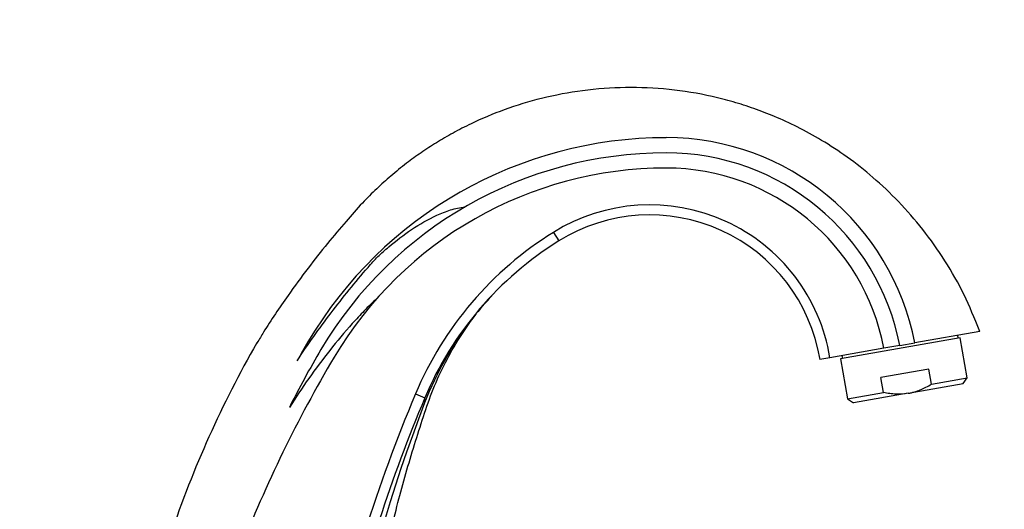
# Paper-space layout 'Layout1' of a CAD drawing. Units: millimetres. Extents: x 0 to 1674, y 0 to 2572.
# Drawn here: x 1305 to 1499, y 1887 to 1984 of the extents above; entities that cross this region are included whole.
import ezdxf
from ezdxf import colors
from ezdxf.entities.mleader import LeaderData, LeaderLine
from ezdxf.math import Vec2, Vec3

# ---------------------------------------------------------------- set-up
doc = ezdxf.new("R2010")
doc.units = ezdxf.units.MM
doc.layers.add('DV3_Défaut', color=7, linetype='Continuous')
doc.layers.add('Défaut', color=7, linetype='Continuous')

# ---------------------------------------------------------------- blocks, each defined once
blk = doc.blocks.new('_DOT')
at = {"color": 0}
blk.add_line((0, 0), (-1, 0), dxfattribs=at)
at = {"color": 0, "const_width": 0.333}
blk.add_lwpolyline([(-0.1665, 0, 1), (0.1665, 0, 1)], format="xyb", close=True, dxfattribs=at)
blk = doc.blocks.new('SE2')
at = {"layer": 'DV3_Défaut', "color": 7, "linetype": 'Continuous'}
for p, q in [((1409.89, 1941.77), (1410.95, 1940.07)), ((1494.01, 1922.23), (1481.18, 1919.97)), ((1490.17, 1920.94), (1466.54, 1916.78)), ((1478.22, 1919.45), (1481.18, 1919.97)), ((1489.79, 1920.88), (1489.69, 1921.47)), ((1491.56, 1913.07), (1490.17, 1920.94)), ((1475.1, 1918.9), (1464.46, 1917.02)), ((1478.22, 1919.45), (1475.1, 1918.9)), ((1464.46, 1917.02), (1462.49, 1916.67)), ((1466.54, 1916.78), (1467.93, 1908.9)), ((1466.81, 1917.43), (1466.92, 1916.84)), ((1483.95, 1914.77), (1474.5, 1913.1)), ((1484.47, 1911.81), (1483.95, 1914.77)), ((1475.02, 1910.15), (1474.5, 1913.1)), ((1484.47, 1911.81), (1491.56, 1913.07)), ((1490.75, 1911.91), (1491.56, 1913.07)), ((1467.93, 1908.9), (1475.02, 1910.15)), ((1479.92, 1910), (1469.09, 1908.09)), ((1479.92, 1910), (1490.75, 1911.91)), ((1382.67, 1909.88), (1384.51, 1909.1)), ((1467.93, 1908.9), (1469.09, 1908.09))]:
    blk.add_line(p, q, dxfattribs=at)
for centre, radius, start, end in [((1432.14, 1878.27), 82.18, 90, 149.3532), ((1432.14, 1910.51), 49.95, 10.9203, 90), ((1432.14, 1878.27), 79.18, 90, 149.3542), ((1432.14, 1910.51), 46.95, 10.9791, 90), ((1432.14, 1878.27), 76.18, 90, 149.3542), ((1432.14, 1910.72), 43.73, 10.7749, 90), ((1428.91, 1911.17), 36.03, 9.3444, 121.8744), ((1428.91, 1911.17), 34.03, 9.3058, 121.8744), ((1446.41, 1883.03), 69.17, 121.8744, 157.1561), ((1446.41, 1883.03), 67.17, 121.8744, 157.1561), ((1445.89, 1884.43), 65.82, 137.0817, 137.1387), ((1445.89, 1884.43), 65.82, 141.982, 158.9312), ((1537.52, 1813.51), 214.45, 150.2446, 161.3521), ((1463.89, 1859.45), 119.09, 149.3532, 151.4195), ((1521.97, 1825.05), 183.6, 149.3542, 153.4093), ((1590.49, 1784.45), 260.24, 149.3542, 158.7285), ((1664.95, 1799.7), 300.69, 158.8711, 179.8321), ((1669.97, 1788.85), 311.75, 157.1561, 167.8882), ((1669.97, 1788.85), 309.75, 157.1561, 161.8948)]:
    blk.add_arc(centre, radius, start, end, dxfattribs=at)
blk.add_ellipse((1398.34, 1903.28), major_axis=(-13.82, 5.82), ratio=0.293718, start_param=0, end_param=0.217043, dxfattribs=at)
for points, knots in [([(1494.01, 1922.23), (1492.95, 1924.9), (1491.13, 1929.36), (1487.25, 1936.22), (1482.92, 1942.34), (1478.14, 1947.83), (1473.12, 1952.58), (1468.02, 1956.6), (1462.99, 1959.9), (1458.19, 1962.54), (1453.71, 1964.6), (1449.49, 1966.23), (1445.37, 1967.54), (1439.82, 1968.97), (1432.72, 1970.13), (1424.15, 1970.5), (1415.71, 1969.89), (1407.7, 1968.38), (1400.33, 1966.14), (1394.54, 1963.7), (1390.12, 1961.43), (1386.83, 1959.51), (1383.78, 1957.52), (1380.77, 1955.34), (1377.85, 1952.97), (1374.94, 1950.35), (1371.97, 1947.38), (1368.76, 1943.74), (1365.17, 1939.47), (1361.33, 1934.59), (1357.12, 1928.8), (1353.65, 1923.73), (1351.86, 1920.71), (1351.39, 1919.92)], [0, 0, 0, 0, 0.042738, 0.084963, 0.126179, 0.165909, 0.203714, 0.239207, 0.272053, 0.301989, 0.328808, 0.352658, 0.376033, 0.399494, 0.446493, 0.493344, 0.539674, 0.584606, 0.626561, 0.665403, 0.687235, 0.707976, 0.727644, 0.746889, 0.768752, 0.789164, 0.811026, 0.837441, 0.868467, 0.902394, 0.938898, 0.986316, 1, 1, 1, 1]), ([(1359.31, 1916.43), (1361.44, 1919.64), (1363.67, 1922.78), (1368.35, 1928.93), (1370.77, 1931.94), (1373.94, 1935.58), (1374.57, 1936.31), (1375.94, 1937.65), (1376.66, 1938.27), (1378.83, 1940.11), (1380.33, 1941.27), (1383.48, 1943.38), (1385.15, 1944.34), (1387.77, 1945.54), (1388.67, 1945.9), (1390.51, 1946.48), (1391.44, 1946.71), (1392.41, 1946.76)], [0, 0, 0, 0, 0.25, 0.25, 0.5, 0.5, 0.5625, 0.5625, 0.625, 0.625, 0.75, 0.75, 0.875, 0.875, 0.9375, 0.9375, 1, 1, 1, 1]), ([(1375.03, 1928.69), (1374.6, 1928.31), (1374.18, 1927.92), (1373.36, 1927.11), (1372.95, 1926.7), (1371.75, 1925.46), (1370.97, 1924.61), (1368.66, 1922.04), (1367.18, 1920.28), (1364.33, 1916.68), (1362.95, 1914.83), (1360.29, 1911.07), (1359.02, 1909.16), (1357.79, 1907.23)], [0, 0, 0, 0, 0.0625, 0.0625, 0.125, 0.125, 0.25, 0.25, 0.5, 0.5, 0.75, 0.75, 1, 1, 1, 1]), ([(1372.45, 1784.45), (1371.76, 1790.52), (1370.64, 1800.68), (1370.05, 1817.37), (1370.42, 1833.35), (1371.73, 1849.04), (1373.76, 1863.4), (1376.27, 1876.5), (1379.1, 1888.35), (1381.83, 1897.95), (1384.22, 1905.4), (1386.08, 1910.87), (1388.48, 1916.1), (1391.31, 1921.01), (1393.51, 1924.18), (1394.64, 1925.61)], [0, 0, 0, 0, 0.114665, 0.227378, 0.337898, 0.446004, 0.551508, 0.637295, 0.721095, 0.802922, 0.84305, 0.882611, 0.922098, 0.961433, 1, 1, 1, 1]), ([(1479.92, 1910), (1479.1, 1909.85), (1478.28, 1909.8), (1477.06, 1909.85), (1476.65, 1909.89), (1475.83, 1909.99), (1475.42, 1910.06), (1475.02, 1910.15)], [0, 0, 0, 0, 0.5, 0.5, 0.75, 0.75, 1, 1, 1, 1]), ([(1479.92, 1910), (1480.32, 1910.07), (1480.73, 1910.16), (1481.52, 1910.4), (1481.91, 1910.53), (1483.05, 1911), (1483.77, 1911.38), (1484.47, 1911.81)], [0, 0, 0, 0, 0.25, 0.25, 0.5, 0.5, 1, 1, 1, 1])]:
    blk.add_open_spline(points, degree=3, knots=knots, dxfattribs=at)
blk.add_open_spline([(1395.03, 1926.1), (1395.86, 1927.13), (1396.72, 1928.1), (1397.71, 1929.23)], degree=3, dxfattribs=at)

psp = doc.layouts.get("Layout1")

# ---------------------------------------------------------------- block references
at = {"layer": 'Défaut'}
psp.add_blockref('SE2', (0, 0), dxfattribs=at)

# ---------------------------------------------------------------- leaders
at = {"layer": 'Défaut', "color": 7, "linetype": 'Continuous'}
ml = psp.add_multileader_mtext('Standard', dxfattribs=at)
ml.set_content('{\\pxsm0.9;\\fSolid Edge ISO|b1||i0||c0|p34;\\W1.;05/07/2016\\P}', color=256)
ml.set_leader_properties()
ml.set_arrow_properties(name='DOT')
ml.build(insert=Vec2(0, 0))
ml.multileader.update_dxf_attribs({"leader_type": 0, "dogleg_length": 0, "arrow_head_size": 12})
ctx = ml.context
ctx.base_point, ctx.char_height, ctx.arrow_head_size, ctx.landing_gap_size = Vec3(1583.96, 2564.4), 12, 12, 4.2
notes = []
notes.append((ctx, [(0, (0, 0, 0), (0, 0), (1, 0), 1, [])]))
ctx.mtext.insert = Vec3(1588.16, 2570.52)
for ctx, leaders in notes:
    for number, flags, end, landing, length, lines in leaders:
        leader = LeaderData()
        leader.index, (leader.has_last_leader_line, leader.has_dogleg_vector, leader.attachment_direction) = number, flags
        leader.last_leader_point, leader.dogleg_vector, leader.dogleg_length = Vec3(end), Vec3(landing), length
        for number, points, colour, breaks in lines:
            line = LeaderLine()
            line.index, line.vertices, line.color, line.breaks = number, Vec3.list(points), colors.encode_raw_color(colour), breaks
            leader.lines.append(line)
        ctx.leaders.append(leader)

doc.saveas('drawing.dxf')
